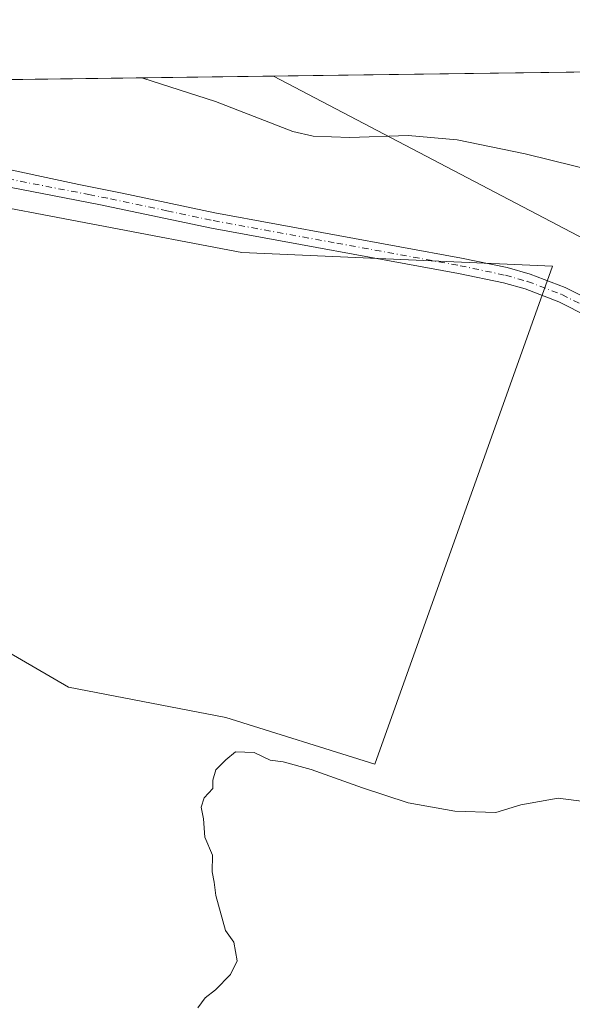
# Model space of a CAD drawing. Units: metres. Extents: x 590514 to 593972, y 4719770 to 4722128.
# Drawn here: x 592982 to 593099, y 4721921 to 4722128 of the extents above; entities that cross this region are included whole.
import ezdxf

# ---------------------------------------------------------------- set-up
doc = ezdxf.new("R2010")
doc.units = ezdxf.units.M
doc.header["$MEASUREMENT"] = 0
doc.linetypes.add('DGN Style 4', pattern=[2.6384748266838614, 1.318413404963828, -0.6592067024819142, 0.001648016756204785, -0.6592067024819142])
for name, color, linetype, lineweight in [('Comarca CxS', 21, 'Continuous', 0), ('Comunidad Autónoma CxS', 142, 'Continuous', 0), ('Cultivos herbáceos CxS', 92, 'Continuous', 0), ('Cultivos leñosos CxS', 92, 'Continuous', 0), ('Curva de nivel normal', 30, 'Continuous', 0), ('Municipio CxS', 4, 'Continuous', 0), ('Pista no pavimentada Cxs', 111, 'Continuous', 0), ('Pista no pavimentada eje', 91, 'DGN Style 4', 0), ('Provincia CxS', 1, 'Continuous', 0), ('Tendido', 6, 'Continuous', 0)]:
    doc.layers.add(name, color=color, linetype=linetype, lineweight=lineweight)

# ---------------------------------------------------------------- blocks, each defined once
blk = doc.blocks.new('*U14')
at = {"layer": 'Cultivos herbáceos CxS', "color": 92, "linetype": 'Continuous', "lineweight": 0}
blk.add_polyline3d([(592970.5779999997, 4721912.048599999, 340.465400000001), (592936.2878999999, 4721927.288600001, 340.4409000000014), (592868.1310000002, 4721980.205399999, 341.3586000000068), (592858.3942999998, 4721986.555400001, 340.5035000000062), (592849.5043000003, 4721995.8687, 340.8225999999996), (592844.4243000001, 4722007.722100001, 340.6686999999947), (592843.5776000004, 4722017.882099999, 340.6157999999996), (592849.0809000004, 4722038.625499999, 340.7590999999957), (592854.5843000002, 4722055.982200001, 341.5437999999995), (592857.1243000003, 4722071.222200001, 341.5537999999942), (592855.4309, 4722086.885600001, 341.192200000005), (592846.5409000004, 4722112.285599999, 341.098800000007), (592845.6288000002, 4722113.921, 341.1061000000045), (592878.0970999999, 4722114.3531, 342.2155000000057), (592886.5093, 4722099.4199, 342.1910000000062), (592895.4957999998, 4722114.584600001, 342.6414999999979), (593161.6605000002, 4722118.126300001, 349.593200000003), (593162.7335000001, 4722117.568299999, 349.5617999999959), (593194.2040999997, 4722107.360900001, 349.0918999999994), (593224.8246999999, 4722112.464500001, 348.9655999999959), (593229.1984999999, 4722119.025, 349.6763000000064), (593363.909, 4722120.817500001, 353.5182000000059)], dxfattribs=at)
blk.add_polyline3d([(593029.2817000002, 4722079.2467, 342.9380999999994), (592968.5961999996, 4722090.795100001, 342.622000000003), (592961.7275, 4722088.680299999, 342.2063000000053), (592961.4905000003, 4722088.6075, 342.1918000000005), (592955.0927999998, 4722086.637900001, 342.0108999999939), (592936.7424, 4722038.291300001, 340.948000000004), (592942.1884000005, 4722027.6121, 340.8117000000057), (592955.9839000005, 4722008.882099999, 340.719299999997), (592992.7185000004, 4721987.523700001, 340.6974999999948), (593025.9039000003, 4721981.1413, 340.7436000000016), (593057.3361000001, 4721971.318499999, 340.6494999999995), (593094.8057000004, 4722076.3643, 343.3389000000025)], close=True, dxfattribs=at)

msp = doc.modelspace()

# ---------------------------------------------------------------- linework, layer by layer
at = {"layer": 'Comarca CxS', "color": 21, "linetype": 'Continuous', "lineweight": 0, "flags": 128}
msp.add_lwpolyline([(593340.9654349973, 4719806.844401509), (590543.780000683, 4719769.619982773), (590513.5900006826, 4722082.889982748), (592438.4046138488, 4722108.502333008), (593929.2400007085, 4722128.339982749), (593948.2718763074, 4720723.12178201), (593960.570000709, 4719815.08998277)], close=True, dxfattribs=at)
at = {"layer": 'Comunidad Autónoma CxS', "color": 142, "linetype": 'Continuous', "lineweight": 0, "flags": 128}
msp.add_lwpolyline([(593340.9654349973, 4719806.844401509), (590543.780000683, 4719769.619982773), (590513.5900006826, 4722082.889982748), (592438.4046138488, 4722108.502333008), (593929.2400007085, 4722128.339982749), (593948.2718763074, 4720723.12178201), (593960.570000709, 4719815.08998277)], close=True, dxfattribs=at)
at = {"layer": 'Cultivos herbáceos CxS', "color": 92, "linetype": 'Continuous', "lineweight": 0, "extrusion": (-0.02611127749029801, -0.0003474440229282687, 0.99965898208863), "elevation": -16779.40644997376, "flags": 128}
msp.add_lwpolyline([(-4713808.06162373, 655477.3563904146), (-4713808.06162373, 655722.872240588)], dxfattribs=at)
at = {"layer": 'Cultivos herbáceos CxS', "color": 92, "linetype": 'Continuous', "lineweight": 0}
msp.add_polyline3d([(593057.3361000001, 4721971.318499999, 340.6494999999995), (593094.8057000004, 4722076.3643, 343.3389000000025), (593029.2817000002, 4722079.2467, 342.9380999999994), (592968.5961999996, 4722090.795100001, 342.622000000003), (592961.7275, 4722088.680299999, 342.2063000000053), (592961.4905000003, 4722088.6075, 342.1918000000005), (592955.0927999998, 4722086.637900001, 342.0108999999939), (592936.7424, 4722038.291300001, 340.948000000004), (592942.1884000005, 4722027.6121, 340.8117000000057), (592955.9839000005, 4722008.882099999, 340.719299999997), (592992.7185000004, 4721987.523700001, 340.6974999999948), (593025.9039000003, 4721981.1413, 340.7436000000016), (593057.3361000001, 4721971.318499999, 340.6494999999995)], dxfattribs=at)
at = {"layer": 'Cultivos leñosos CxS', "color": 92, "linetype": 'Continuous', "lineweight": 0}
msp.add_polyline3d([(593094.8057000004, 4722076.3643, 343.3389000000025), (593057.3361000001, 4721971.318499999, 340.6494999999995), (593025.9039000003, 4721981.1413, 340.7436000000016), (592992.7185000004, 4721987.523700001, 340.6974999999948), (592955.9839000005, 4722008.882099999, 340.719299999997), (592942.1884000005, 4722027.6121, 340.8117000000057), (592936.7424, 4722038.291300001, 340.948000000004), (592955.0927999998, 4722086.637900001, 342.0108999999939), (592961.4905000003, 4722088.6075, 342.1918000000005), (592961.7275, 4722088.680299999, 342.2063000000053), (592968.5961999996, 4722090.795100001, 342.622000000003), (593029.2817000002, 4722079.2467, 342.9380999999994)], close=True, dxfattribs=at)
msp.add_polyline3d([(593057.3361000001, 4721971.318499999, 340.6494999999995), (593094.8057000004, 4722076.3643, 343.3389000000025), (593029.2817000002, 4722079.2467, 342.9380999999994), (592968.5961999996, 4722090.795100001, 342.622000000003), (592961.7275, 4722088.680299999, 342.2063000000053), (592961.4905000003, 4722088.6075, 342.1918000000005), (592955.0927999998, 4722086.637900001, 342.0108999999939), (592936.7424, 4722038.291300001, 340.948000000004), (592942.1884000005, 4722027.6121, 340.8117000000057), (592955.9839000005, 4722008.882099999, 340.719299999997), (592992.7185000004, 4721987.523700001, 340.6974999999948), (593025.9039000003, 4721981.1413, 340.7436000000016), (593057.3361000001, 4721971.318499999, 340.6494999999995)], dxfattribs=at)
at = {"layer": 'Curva de nivel normal', "color": 30, "linetype": 'Continuous', "lineweight": 0, "flags": 128}
for points, elevation in [([(593104.6900000004, 4722096.170100001), (593089.0300000003, 4722100.020099999), (593074.6900000004, 4722103.020099999), (593064.3600000005, 4722103.920100001), (593052.0300000003, 4722103.470100001), (593044.3200000003, 4722103.800100001), (593040.0300000003, 4722104.790100001), (593023.7000000002, 4722111.050100001), (593008.3700000001, 4722116.0001), (593007.9594999999, 4722116.081300001)], 345), ([(593019.9800000006, 4721919.890100001), (593021.4900000002, 4721922.050100001), (593023.7000000002, 4721923.720100001), (593026.9000000004, 4721926.920100001), (593028.2400000002, 4721929.8301), (593027.5999999996, 4721933.7501), (593025.7999999998, 4721936.220100001), (593023.75, 4721943.600099999), (593023.4400000004, 4721946.4101), (593022.9800000006, 4721948.600099999), (593023.0800000001, 4721952.140100001), (593021.4600000001, 4721955.920100001), (593021.1399999997, 4721959.8101), (593020.6900000004, 4721962.220100001), (593021.2800000003, 4721964.220100001), (593023.1299999999, 4721966.1501), (593023.1500000004, 4721967.940099999), (593023.7599999999, 4721970.1501), (593025.8700000001, 4721972.220100001), (593027.9500000002, 4721973.890100001), (593031.8700000001, 4721973.780099999), (593035.2400000002, 4721972.1501), (593037.9900000002, 4721971.790100001), (593043.8899999997, 4721970.220100001), (593054.6799999997, 4721966.340100001), (593064.3799999999, 4721963.190099999), (593074.2199999997, 4721961.420100001), (593082.8499999996, 4721961.130100001), (593088.1100000005, 4721962.7501), (593096.0300000003, 4721964.120100001), (593106.3600000005, 4721962.770099999)], 340)]:
    msp.add_lwpolyline(points, dxfattribs=dict(at, elevation=elevation))
at = {"layer": 'Municipio CxS', "color": 4, "linetype": 'Continuous', "lineweight": 0, "flags": 128}
msp.add_lwpolyline([(592438.4046138488, 4722108.502333008), (593929.2400007085, 4722128.339982749), (593948.2718763074, 4720723.12178201)], dxfattribs=at)
at = {"layer": 'Pista no pavimentada Cxs', "color": 111, "linetype": 'Continuous', "lineweight": 0}
for points in [[(593108.7901, 4722062.4301, 342.8107000000018), (593096.1300999997, 4722068.860099999, 342.9633000000031), (593089.0301000001, 4722071.5701, 343.5007000000041), (593084.4600999998, 4722072.840100001, 343.4952999999951), (593074.9801000003, 4722074.840100001, 343.0881999999983), (593022.8901000004, 4722084.350099999, 343.1465000000026), (592999.0900999998, 4722089.350099999, 343.0960000000051), (592954.0601000005, 4722098.0701, 342.9128999999957), (592953.1401000004, 4722098.3101, 342.9116000000067), (592948.3101000005, 4722099.590100001, 342.8067000000011), (592943.4700999996, 4722100.860099999, 342.7841000000044), (592938.6401000004, 4722102.140100001, 342.8000999999931), (592933.8000999996, 4722103.4101, 342.7559000000037), (592929.0500999996, 4722104.940099999, 342.7143999999971), (592924.3800999997, 4722106.7501, 342.7342000000062), (592920.3300999999, 4722108.420100001, 342.7755000000034), (592915.7600999996, 4722110.450099999, 342.9836000000068), (592913.0000999998, 4722111.8201, 343.1009999999951), (592908.6901000004, 4722114.290100001, 343.3571999999986), (592907.823, 4722114.748600001, 343.3491000000067)], [(592916.2500999998, 4722114.8607, 343.1867999999959), (592919.6401000004, 4722113.2601, 343.0982999999979), (592922.1300999997, 4722112.1601, 343.0714000000008), (592926.7600999996, 4722110.2601, 343.090400000001), (592930.5701000001, 4722108.8201, 343.0568999999959), (592935.0301000001, 4722107.390100001, 343.0439999999944), (592939.8701, 4722106.120100001, 343.1169999999984), (592944.7001, 4722104.850099999, 343.1597000000039), (592949.5301000001, 4722103.5701, 343.2733000000007), (592954.3701, 4722102.300100001, 343.3833000000013), (592955.1201, 4722102.100099999, 343.3583000000072), (592994.8601000002, 4722093.5701, 343.295100000003), (593004.0100999996, 4722091.7301, 343.2733000000007), (593023.5601000005, 4722087.5801, 343.343399999998), (593075.6201, 4722078.0701, 343.3157999999967), (593085.2401000002, 4722076.040100001, 344.5497000000032), (593090.0601000005, 4722074.700099999, 344.0601000000024), (593097.4700999996, 4722071.870100001, 343.0638000000035), (593110.3101000005, 4722065.350099999, 342.9483999999939)], [(592955.1201, 4722102.100099999, 343.3583000000072), (592994.8601000002, 4722093.5701, 343.295100000003), (593004.0100999996, 4722091.7301, 343.2733000000007), (593023.5601000005, 4722087.5801, 343.343399999998), (593075.6201, 4722078.0701, 343.3157999999967), (593085.2401000002, 4722076.040100001, 344.5497000000032), (593090.0601000005, 4722074.700099999, 344.0601000000024), (593097.4700999996, 4722071.870100001, 343.0638000000035), (593110.3101000005, 4722065.350099999, 342.9483999999939)], [(593108.7901, 4722062.4301, 342.8107000000018), (593096.1300999997, 4722068.860099999, 342.9633000000031), (593089.0301000001, 4722071.5701, 343.5007000000041), (593084.4600999998, 4722072.840100001, 343.4952999999951), (593074.9801000003, 4722074.840100001, 343.0881999999983), (593022.8901000004, 4722084.350099999, 343.1465000000026), (592999.0900999998, 4722089.350099999, 343.0960000000051), (592954.0601000005, 4722098.0701, 342.9128999999957)]]:
    msp.add_polyline3d(points, dxfattribs=at)
at = {"layer": 'Pista no pavimentada eje', "color": 91, "linetype": 'DGN Style 4', "lineweight": 0}
msp.add_polyline3d([(592974.4600999998, 4722095.8201, 343.1469999999972), (592996.9751000004, 4722091.460100001, 343.2255000000005), (593001.5500999996, 4722090.540100001, 343.1953999999969), (593013.4501, 4722088.040100001, 343.2393000000012), (593023.2251000004, 4722085.965100001, 343.2452999999951), (593049.2701000003, 4722081.210100001, 343.3715999999986), (593075.3000999996, 4722076.4551, 343.2085999999982), (593084.8501000004, 4722074.440099999, 344.0206999999937), (593089.5450999998, 4722073.1351, 343.7982000000048), (593096.8000999996, 4722070.3651, 343.0337), (593109.5500999996, 4722063.890100001, 342.8859999999986)], dxfattribs=at)
at = {"layer": 'Provincia CxS', "color": 1, "linetype": 'Continuous', "lineweight": 0, "flags": 128}
msp.add_lwpolyline([(593340.9654349973, 4719806.844401509), (590543.780000683, 4719769.619982773), (590513.5900006826, 4722082.889982748), (592438.4046138488, 4722108.502333008), (593929.2400007085, 4722128.339982749), (593948.2718763074, 4720723.12178201), (593960.570000709, 4719815.08998277)], close=True, dxfattribs=at)
at = {"layer": 'Tendido', "color": 6, "linetype": 'Continuous', "lineweight": 0, "extrusion": (0.01788747043976486, 0.0218162936728635, 0.9996019646497529), "elevation": 113972.9182297433, "flags": 128}
msp.add_lwpolyline([(2535413.373015699, -4026011.02368806), (2535266.353214926, -4026041.408010966), (2535063.972992744, -4026054.615195655)], dxfattribs=at)

# ---------------------------------------------------------------- block references
at = {"layer": 'Cultivos herbáceos CxS', "color": 92, "linetype": 'Continuous', "lineweight": 0}
msp.add_blockref('*U14', (0, 0), dxfattribs=at)

doc.saveas('drawing.dxf')
